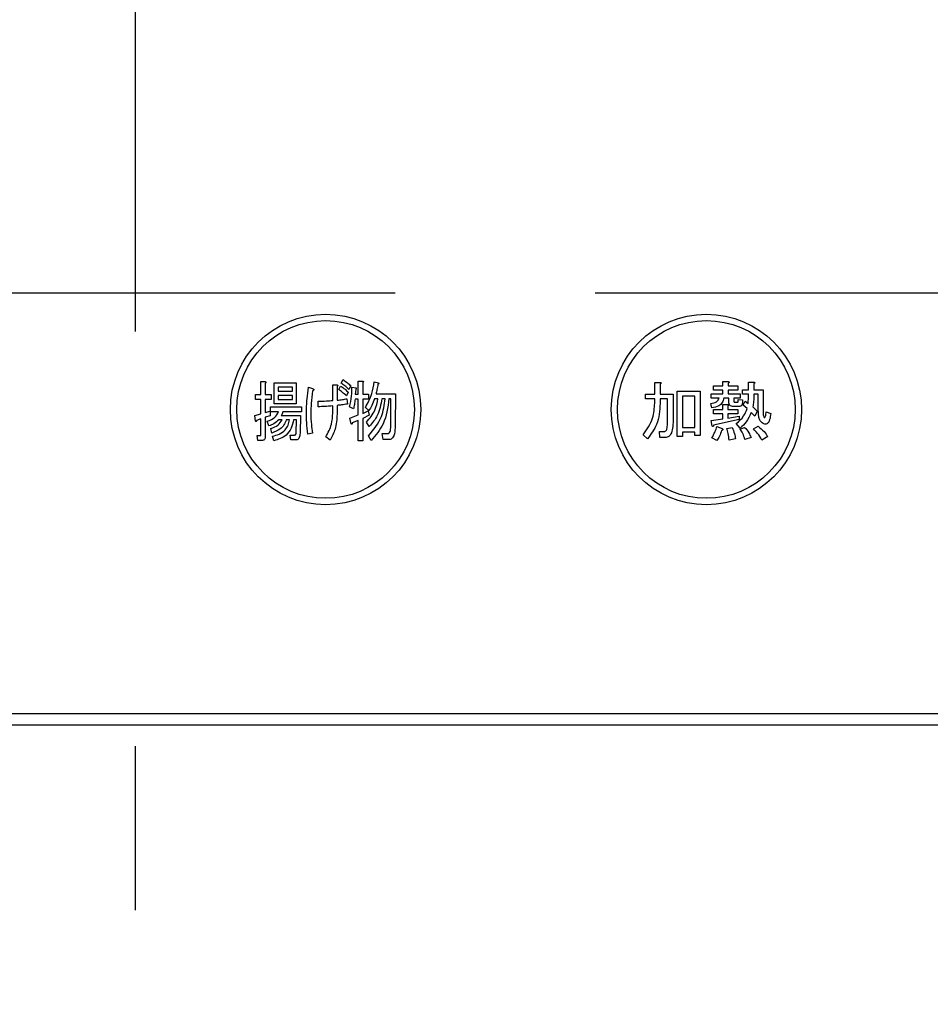
# Model space of a CAD drawing. Units: millimetres. Extents: x -21 to 6060, y -632 to 4286.
# Drawn here: x 1892 to 1964, y 3383 to 3461 of the extents above; entities that cross this region are included whole.
import ezdxf

# ---------------------------------------------------------------- set-up
doc = ezdxf.new("R2010")
doc.units = ezdxf.units.MM
doc.header["$LTSCALE"] = 3.75
for name, pattern in [('DASHDOT', [50.5, 30, -9, 2.5, -9]), ('HIDDEN', [12.6, 8.4, -4.2]), ('PHANTOM', [58, 30, -9, 2.5, -5, 2.5, -9])]:
    doc.linetypes.add(name, pattern=pattern)
doc.layers.add('3', color=216, linetype='Continuous', lineweight=9, true_color=0x800080)
doc.layers.add('6', color=16, linetype='Continuous', lineweight=9, true_color=0x800000)
doc.styles.get("Standard").update_dxf_attribs({"font": 'txt', "bigfont": 'bigfont'})
doc.styles.add('ＭＳ ゴシック', font='txt')
doc.dimstyles.get("Standard").update_dxf_attribs({"dimtxt": 0.18, "dimasz": 0.18, "dimexe": 0.18, "dimexo": 0.0625, "dimgap": 0.09, "dimtad": 0, "dimtih": 1, "dimtoh": 1, "dimdec": 4, "dimzin": 0, "dimdsep": 46, "dimtxsty": 'Standard', "dimcen": 0.09, "dimadec": 0, "dimazin": 0, "dimtfac": 1, "dimtdec": 4, "dimtofl": 0, "dimtmove": 0, "dimatfit": 3, "dimfxl": 1, "dimtolj": 1, "dimtzin": 0, "dimarcsym": 0})

# ---------------------------------------------------------------- blocks, each defined once
blk = doc.blocks.new('G15')
at = {"layer": '3', "color": 216, "linetype": 'DASHDOT', "lineweight": 30, "true_color": 0x800080}
blk.add_line((1900.969, 3593.025), (1900.969, 3390.739), dxfattribs=at)
blk = doc.blocks.new('G14')
at = {"layer": '3', "color": 216, "linetype": 'Continuous', "lineweight": 30, "true_color": 0x800080}
for p, q in [((1910.872, 3432.364), (1911.201, 3432.364)), ((1910.872, 3431.347), (1910.872, 3432.364)), ((1911.217, 3432.242), (1911.217, 3431.347)), ((1911.915, 3432.263), (1913.663, 3432.263)), ((1911.915, 3430.624), (1911.915, 3432.263)), ((1912.222, 3431.926), (1912.222, 3431.612)), ((1913.356, 3431.926), (1912.222, 3431.926)), ((1913.356, 3431.612), (1913.356, 3431.926)), ((1913.663, 3432.263), (1913.663, 3430.624)), ((1914.625, 3431.917), (1914.932, 3431.815)), ((1916.531, 3432.12), (1916.844, 3432.12)), ((1916.531, 3430.879), (1916.531, 3432.12)), ((1916.876, 3431.957), (1916.876, 3430.9)), ((1917.006, 3431.734), (1917.152, 3432.018)), ((1917.2, 3432.242), (1917.346, 3432.527)), ((1917.945, 3432.039), (1917.8, 3431.754)), ((1918.049, 3431.937), (1918.372, 3431.876)), ((1918.546, 3432.405), (1918.875, 3432.405)), ((1918.546, 3431.368), (1918.546, 3432.405)), ((1918.891, 3432.283), (1918.891, 3431.368)), ((1919.798, 3432.344), (1920.138, 3432.263)), ((1941.895, 3432.303), (1942.308, 3432.303)), ((1941.895, 3431.388), (1941.895, 3432.303)), ((1942.328, 3432.181), (1942.328, 3431.388)), ((1946.518, 3432.039), (1947.265, 3432.039)), ((1946.518, 3431.702), (1946.518, 3432.039)), ((1947.265, 3432.364), (1947.678, 3432.364)), ((1947.265, 3432.039), (1947.265, 3432.364)), ((1947.698, 3432.242), (1947.698, 3432.039)), ((1947.698, 3432.039), (1948.45, 3432.039)), ((1948.45, 3432.039), (1948.45, 3431.702)), ((1949.278, 3432.324), (1949.691, 3432.324)), ((1949.278, 3431.713), (1949.278, 3432.324)), ((1949.711, 3432.202), (1949.711, 3431.713)), ((1910.44, 3431.347), (1910.872, 3431.347)), ((1910.44, 3430.962), (1910.44, 3431.347)), ((1911.217, 3431.347), (1911.671, 3431.347)), ((1911.671, 3431.347), (1911.671, 3430.962)), ((1912.222, 3431.612), (1913.356, 3431.612)), ((1912.222, 3431.275), (1912.222, 3430.961)), ((1913.356, 3431.275), (1912.222, 3431.275)), ((1913.356, 3430.961), (1913.356, 3431.275)), ((1917.751, 3431.53), (1917.605, 3431.246)), ((1917.638, 3431.022), (1917.686, 3430.595)), ((1918.34, 3431.754), (1918.308, 3431.368)), ((1918.308, 3431.368), (1918.546, 3431.368)), ((1918.891, 3431.368), (1919.344, 3431.368)), ((1919.344, 3431.368), (1919.344, 3430.983)), ((1920.089, 3431.023), (1919.83, 3431.023)), ((1919.944, 3431.408), (1921.466, 3431.408)), ((1920.656, 3431.023), (1920.397, 3431.023)), ((1921.121, 3431.023), (1920.964, 3431.023)), ((1921.105, 3428.907), (1921.121, 3431.023)), ((1921.466, 3431.408), (1921.45, 3428.907)), ((1941.169, 3431.388), (1941.895, 3431.388)), ((1941.169, 3431.003), (1941.169, 3431.388)), ((1942.328, 3431.388), (1943.345, 3431.388)), ((1943.345, 3431.388), (1943.345, 3429.456)), ((1943.665, 3431.612), (1945.481, 3431.612)), ((1943.665, 3428.052), (1943.665, 3431.612)), ((1945.048, 3431.227), (1944.098, 3431.227)), ((1944.098, 3431.227), (1944.098, 3428.764)), ((1945.048, 3428.764), (1945.048, 3431.227)), ((1945.481, 3431.612), (1945.481, 3428.134)), ((1946.335, 3431.408), (1947.265, 3431.408)), ((1946.335, 3431.072), (1946.335, 3431.408)), ((1946.966, 3431.072), (1946.335, 3431.072)), ((1947.265, 3431.702), (1946.518, 3431.702)), ((1947.265, 3431.408), (1947.265, 3431.702)), ((1947.74, 3431.072), (1947.332, 3431.072)), ((1947.698, 3431.702), (1947.698, 3431.408)), ((1948.45, 3431.702), (1947.698, 3431.702)), ((1947.698, 3431.408), (1948.633, 3431.408)), ((1947.74, 3430.757), (1947.74, 3431.072)), ((1948.125, 3431.072), (1948.125, 3430.859)), ((1948.633, 3431.072), (1948.125, 3431.072)), ((1948.633, 3431.408), (1948.633, 3431.072)), ((1948.817, 3431.713), (1949.278, 3431.713)), ((1948.817, 3431.377), (1948.817, 3431.713)), ((1949.278, 3431.377), (1948.817, 3431.377)), ((1949.711, 3431.713), (1950.444, 3431.713)), ((1950.059, 3431.377), (1949.711, 3431.377)), ((1950.059, 3430.086), (1950.059, 3431.377)), ((1950.444, 3431.713), (1950.444, 3430.005)), ((1910.872, 3430.962), (1910.44, 3430.962)), ((1910.872, 3429.842), (1910.872, 3430.962)), ((1911.217, 3430.962), (1911.217, 3429.924)), ((1911.671, 3430.962), (1911.217, 3430.962)), ((1911.639, 3430.371), (1914.084, 3430.371)), ((1911.639, 3429.986), (1911.639, 3430.371)), ((1913.663, 3430.624), (1911.915, 3430.624)), ((1912.222, 3430.961), (1913.356, 3430.961)), ((1914.084, 3430.371), (1914.084, 3429.986)), ((1915.386, 3430.391), (1915.386, 3430.839)), ((1916.531, 3429.883), (1916.531, 3430.452)), ((1916.876, 3430.493), (1916.876, 3429.802)), ((1918.162, 3430.229), (1917.854, 3430.371)), ((1918.546, 3430.983), (1918.292, 3430.983)), ((1918.546, 3429.74), (1918.546, 3430.983)), ((1918.891, 3430.983), (1918.891, 3429.863)), ((1919.344, 3430.983), (1918.891, 3430.983)), ((1919.377, 3430.086), (1919.102, 3430.33)), ((1941.895, 3431.003), (1941.169, 3431.003)), ((1941.895, 3430.676), (1941.895, 3431.003)), ((1942.328, 3431.003), (1942.328, 3430.656)), ((1942.912, 3431.003), (1942.328, 3431.003)), ((1942.912, 3429.395), (1942.912, 3431.003)), ((1946.396, 3430.29), (1946.315, 3430.635)), ((1947.272, 3430.574), (1947.637, 3430.574)), ((1947.272, 3430.168), (1947.272, 3430.574)), ((1947.657, 3430.452), (1947.657, 3430.168)), ((1948.532, 3430.4), (1948.105, 3430.4)), ((1948.227, 3430.737), (1948.41, 3430.737)), ((1948.471, 3430.961), (1948.817, 3430.92)), ((1948.878, 3430.513), (1949.02, 3430.818)), ((1949.183, 3430.249), (1948.878, 3430.513)), ((1949.02, 3430.818), (1949.264, 3430.635)), ((1949.63, 3430.371), (1949.976, 3430.046)), ((1910.391, 3429.7), (1910.872, 3429.842)), ((1910.456, 3429.252), (1910.391, 3429.7)), ((1911.217, 3429.924), (1911.59, 3430.046)), ((1911.59, 3429.679), (1911.217, 3429.557)), ((1911.217, 3429.557), (1911.217, 3428.052)), ((1911.59, 3430.046), (1911.59, 3429.679)), ((1912.27, 3429.986), (1911.639, 3429.986)), ((1912.481, 3429.7), (1914.003, 3429.7)), ((1914.084, 3429.986), (1912.61, 3429.986)), ((1914.003, 3429.7), (1913.954, 3428.296)), ((1917.871, 3429.496), (1918.546, 3429.74)), ((1917.984, 3429.049), (1917.871, 3429.496)), ((1918.891, 3429.863), (1919.312, 3430.066)), ((1919.393, 3429.72), (1918.891, 3429.456)), ((1919.312, 3430.066), (1919.393, 3429.72)), ((1946.539, 3430.168), (1947.272, 3430.168)), ((1946.539, 3429.831), (1946.539, 3430.168)), ((1947.272, 3429.831), (1946.539, 3429.831)), ((1947.272, 3429.435), (1947.272, 3429.831)), ((1947.657, 3430.168), (1948.45, 3430.168)), ((1947.657, 3429.831), (1947.657, 3429.496)), ((1948.45, 3429.831), (1947.657, 3429.831)), ((1947.657, 3429.496), (1948.552, 3429.659)), ((1948.45, 3430.168), (1948.45, 3429.831)), ((1948.552, 3429.659), (1948.552, 3429.374)), ((1949.793, 3429.659), (1949.508, 3429.944)), ((1949.976, 3430.046), (1949.793, 3429.659)), ((1950.688, 3429.985), (1951.034, 3429.863)), ((1910.872, 3429.435), (1910.537, 3429.313)), ((1910.872, 3428.195), (1910.872, 3429.435)), ((1911.509, 3428.886), (1911.379, 3429.252)), ((1912.546, 3429.363), (1912.286, 3429.363)), ((1913.129, 3429.363), (1912.869, 3429.363)), ((1913.679, 3429.363), (1913.436, 3429.363)), ((1913.647, 3428.337), (1913.679, 3429.363)), ((1918.546, 3429.313), (1918.065, 3429.11)), ((1918.546, 3427.707), (1918.546, 3429.313)), ((1918.891, 3429.456), (1918.891, 3427.707)), ((1919.409, 3428.825), (1919.182, 3429.171)), ((1944.098, 3428.764), (1945.048, 3428.764)), ((1946.335, 3429.293), (1947.272, 3429.435)), ((1946.437, 3428.866), (1946.335, 3429.293)), ((1948.552, 3429.374), (1946.539, 3428.927)), ((1946.803, 3428.825), (1947.21, 3428.663)), ((1947.576, 3428.683), (1948.003, 3428.744)), ((1948.633, 3428.703), (1948.328, 3429.069)), ((1948.613, 3428.622), (1948.979, 3428.764)), ((1949.671, 3428.642), (1950.037, 3428.846)), ((1910.585, 3428.113), (1910.829, 3428.113)), ((1910.618, 3427.728), (1910.585, 3428.113)), ((1911.736, 3428.317), (1911.654, 3428.683)), ((1911.881, 3427.707), (1911.784, 3428.073)), ((1913.177, 3428.154), (1913.468, 3428.154)), ((1913.226, 3427.769), (1913.177, 3428.154)), ((1914.932, 3428.317), (1914.576, 3428.235)), ((1916.325, 3427.768), (1915.986, 3428.012)), ((1919.555, 3427.727), (1919.344, 3428.093)), ((1920.43, 3428.276), (1920.834, 3428.276)), ((1920.495, 3427.795), (1920.43, 3428.276)), ((1941.332, 3427.869), (1940.986, 3428.174)), ((1942.267, 3428.439), (1942.593, 3428.439)), ((1942.308, 3427.957), (1942.267, 3428.439)), ((1942.633, 3427.957), (1942.308, 3427.957)), ((1944.098, 3428.052), (1943.665, 3428.052)), ((1944.098, 3428.379), (1944.098, 3428.052)), ((1945.048, 3428.379), (1944.098, 3428.379)), ((1945.048, 3428.134), (1945.048, 3428.379)), ((1945.481, 3428.134), (1945.048, 3428.134)), ((1946.803, 3427.727), (1946.396, 3427.93)), ((1949.488, 3427.971), (1949, 3427.808)), ((1950.81, 3428.032), (1950.342, 3427.768)), ((1910.958, 3427.728), (1910.618, 3427.728)), ((1913.647, 3427.769), (1913.226, 3427.769)), ((1918.891, 3427.707), (1918.546, 3427.707)), ((1920.964, 3427.795), (1920.495, 3427.795)), ((1948.267, 3427.869), (1947.759, 3427.768)), ((2040.969, 3406.198), (1760.969, 3406.198)), ((1760.969, 3405.324), (2040.969, 3405.324))]:
    blk.add_line(p, q, dxfattribs=at)
for centre, radius in [((1915.969, 3430.174), 7.5), ((1945.969, 3430.174), 7.5), ((1915.969, 3430.174), 7), ((1945.969, 3430.174), 7)]:
    blk.add_circle(centre, radius, dxfattribs=at)
for points, knots in [([(1911.201, 3432.364), (1911.216, 3432.361), (1911.239, 3432.357), (1911.262, 3432.342), (1911.27, 3432.328), (1911.271, 3432.311), (1911.262, 3432.291), (1911.243, 3432.267), (1911.227, 3432.252), (1911.217, 3432.242)], [0, 0, 0, 0, 0.249385, 0.374257, 0.437306, 0.499537, 0.639846, 0.779764, 1, 1, 1, 1]), ([(1914.463, 3429.863), (1914.468, 3430.248), (1914.478, 3430.937), (1914.58, 3431.617), (1914.625, 3431.917)], [0, 0, 0, 0, 0.560023, 1, 1, 1, 1]), ([(1914.932, 3431.815), (1914.955, 3431.808), (1914.989, 3431.796), (1915.025, 3431.773), (1915.039, 3431.753), (1915.045, 3431.734), (1915.038, 3431.713), (1915.023, 3431.69), (1914.994, 3431.662), (1914.967, 3431.644), (1914.949, 3431.632)], [0, 0, 0, 0, 0.249553, 0.374472, 0.437496, 0.499746, 0.578529, 0.656976, 0.780237, 1, 1, 1, 1]), ([(1916.844, 3432.12), (1916.861, 3432.114), (1916.888, 3432.106), (1916.917, 3432.081), (1916.929, 3432.053), (1916.923, 3432.023), (1916.904, 3431.99), (1916.887, 3431.97), (1916.876, 3431.957)], [0, 0, 0, 0, 0.249681, 0.374962, 0.499401, 0.63926, 0.779523, 1, 1, 1, 1]), ([(1917.152, 3432.018), (1917.272, 3431.938), (1917.487, 3431.794), (1917.67, 3431.611), (1917.751, 3431.53)], [0, 0, 0, 0, 0.559605, 1, 1, 1, 1]), ([(1917.8, 3431.754), (1917.694, 3431.853), (1917.505, 3432.03), (1917.293, 3432.177), (1917.2, 3432.242)], [0, 0, 0, 0, 0.560088, 1, 1, 1, 1]), ([(1917.346, 3432.527), (1917.463, 3432.442), (1917.672, 3432.291), (1917.862, 3432.116), (1917.945, 3432.039)], [0, 0, 0, 0, 0.559915, 1, 1, 1, 1]), ([(1917.854, 3430.371), (1917.918, 3430.66), (1918.033, 3431.176), (1918.044, 3431.705), (1918.049, 3431.937)], [0, 0, 0, 0, 0.559839, 1, 1, 1, 1]), ([(1918.372, 3431.876), (1918.378, 3431.869), (1918.388, 3431.854), (1918.393, 3431.826), (1918.38, 3431.788), (1918.357, 3431.768), (1918.34, 3431.754)], [0, 0, 0, 0, 0.187974, 0.373727, 0.560967, 1, 1, 1, 1]), ([(1918.875, 3432.405), (1918.89, 3432.402), (1918.913, 3432.398), (1918.937, 3432.383), (1918.943, 3432.369), (1918.945, 3432.352), (1918.935, 3432.332), (1918.917, 3432.307), (1918.901, 3432.292), (1918.891, 3432.283)], [0, 0, 0, 0, 0.2493453, 0.374506, 0.4370988, 0.5003088, 0.6393502, 0.7799301, 1, 1, 1, 1]), ([(1919.102, 3430.33), (1919.295, 3430.685), (1919.64, 3431.319), (1919.749, 3432.031), (1919.798, 3432.344)], [0, 0, 0, 0, 0.559575, 1, 1, 1, 1]), ([(1920.089, 3432.161), (1920.067, 3432.019), (1920.027, 3431.767), (1919.969, 3431.518), (1919.944, 3431.408)], [0, 0, 0, 0, 0.559973, 1, 1, 1, 1]), ([(1920.138, 3432.263), (1920.146, 3432.252), (1920.157, 3432.237), (1920.163, 3432.211), (1920.158, 3432.191), (1920.141, 3432.178), (1920.118, 3432.167), (1920.1, 3432.163), (1920.089, 3432.161)], [0, 0, 0, 0, 0.2498659, 0.3749702, 0.4990879, 0.63937, 0.7795659, 1, 1, 1, 1]), ([(1942.308, 3432.303), (1942.325, 3432.301), (1942.351, 3432.297), (1942.38, 3432.285), (1942.392, 3432.272), (1942.397, 3432.257), (1942.392, 3432.242), (1942.38, 3432.226), (1942.36, 3432.205), (1942.341, 3432.19), (1942.328, 3432.181)], [0, 0, 0, 0, 0.2495056, 0.374574, 0.4375298, 0.4996521, 0.5784959, 0.6569343, 0.7802179, 1, 1, 1, 1]), ([(1947.678, 3432.364), (1947.695, 3432.362), (1947.721, 3432.358), (1947.749, 3432.346), (1947.762, 3432.333), (1947.766, 3432.318), (1947.761, 3432.303), (1947.75, 3432.287), (1947.73, 3432.266), (1947.71, 3432.251), (1947.698, 3432.242)], [0, 0, 0, 0, 0.2495056, 0.374574, 0.4375298, 0.4996521, 0.5784959, 0.6569343, 0.7802179, 1, 1, 1, 1]), ([(1949.691, 3432.324), (1949.708, 3432.321), (1949.734, 3432.317), (1949.763, 3432.305), (1949.775, 3432.292), (1949.78, 3432.278), (1949.775, 3432.262), (1949.763, 3432.247), (1949.743, 3432.225), (1949.724, 3432.211), (1949.711, 3432.202)], [0, 0, 0, 0, 0.249506, 0.374574, 0.43753, 0.499652, 0.578496, 0.656934, 0.780218, 1, 1, 1, 1]), ([(1914.949, 3431.632), (1914.902, 3431.303), (1914.819, 3430.716), (1914.808, 3430.123), (1914.803, 3429.863)], [0, 0, 0, 0, 0.559975, 1, 1, 1, 1]), ([(1916.876, 3430.9), (1917.019, 3430.916), (1917.275, 3430.946), (1917.527, 3430.999), (1917.638, 3431.022)], [0, 0, 0, 0, 0.560001, 1, 1, 1, 1]), ([(1917.605, 3431.246), (1917.499, 3431.344), (1917.309, 3431.519), (1917.098, 3431.668), (1917.006, 3431.734)], [0, 0, 0, 0, 0.560115, 1, 1, 1, 1]), ([(1919.182, 3429.171), (1919.444, 3429.474), (1919.912, 3430.015), (1920.035, 3430.715), (1920.089, 3431.023)], [0, 0, 0, 0, 0.559596, 1, 1, 1, 1]), ([(1919.344, 3428.093), (1919.745, 3428.573), (1920.461, 3429.433), (1920.597, 3430.536), (1920.656, 3431.023)], [0, 0, 0, 0, 0.558733, 1, 1, 1, 1]), ([(1919.83, 3431.023), (1919.765, 3430.839), (1919.648, 3430.509), (1919.46, 3430.216), (1919.377, 3430.086)], [0, 0, 0, 0, 0.559999, 1, 1, 1, 1]), ([(1920.397, 3431.023), (1920.322, 3430.562), (1920.186, 3429.737), (1919.647, 3429.104), (1919.409, 3428.825)], [0, 0, 0, 0, 0.559013, 1, 1, 1, 1]), ([(1920.964, 3431.023), (1920.875, 3430.331), (1920.716, 3429.091), (1919.911, 3428.145), (1919.555, 3427.727)], [0, 0, 0, 0, 0.558473, 1, 1, 1, 1]), ([(1946.315, 3430.635), (1946.47, 3430.666), (1946.686, 3430.708), (1946.905, 3430.896), (1946.945, 3431.013), (1946.966, 3431.072)], [0, 0, 0, 0, 0.559411, 0.779839, 1, 1, 1, 1]), ([(1947.332, 3431.072), (1947.308, 3430.947), (1947.26, 3430.699), (1946.911, 3430.38), (1946.592, 3430.324), (1946.396, 3430.29)], [0, 0, 0, 0, 0.279949, 0.559453, 1, 1, 1, 1]), ([(1949.264, 3430.635), (1949.269, 3430.774), (1949.278, 3431.021), (1949.278, 3431.268), (1949.278, 3431.377)], [0, 0, 0, 0, 0.559987, 1, 1, 1, 1]), ([(1949.711, 3431.377), (1949.708, 3431.188), (1949.702, 3430.851), (1949.652, 3430.518), (1949.63, 3430.371)], [0, 0, 0, 0, 0.559994, 1, 1, 1, 1]), ([(1915.386, 3430.839), (1915.6, 3430.836), (1915.983, 3430.831), (1916.363, 3430.865), (1916.531, 3430.879)], [0, 0, 0, 0, 0.55997, 1, 1, 1, 1]), ([(1916.531, 3430.452), (1916.318, 3430.433), (1915.937, 3430.399), (1915.554, 3430.394), (1915.386, 3430.391)], [0, 0, 0, 0, 0.559999, 1, 1, 1, 1]), ([(1917.686, 3430.595), (1917.535, 3430.574), (1917.265, 3430.536), (1916.995, 3430.506), (1916.876, 3430.493)], [0, 0, 0, 0, 0.559996, 1, 1, 1, 1]), ([(1918.292, 3430.983), (1918.277, 3430.84), (1918.25, 3430.586), (1918.189, 3430.338), (1918.162, 3430.229)], [0, 0, 0, 0, 0.559969, 1, 1, 1, 1]), ([(1940.986, 3428.174), (1941.281, 3428.598), (1941.807, 3429.356), (1941.868, 3430.272), (1941.895, 3430.676)], [0, 0, 0, 0, 0.559175, 1, 1, 1, 1]), ([(1942.328, 3430.656), (1942.288, 3430.08), (1942.215, 3429.051), (1941.602, 3428.23), (1941.332, 3427.869)], [0, 0, 0, 0, 0.559977, 1, 1, 1, 1]), ([(1947.637, 3430.574), (1947.654, 3430.572), (1947.68, 3430.568), (1947.709, 3430.556), (1947.721, 3430.543), (1947.725, 3430.529), (1947.721, 3430.513), (1947.709, 3430.497), (1947.689, 3430.476), (1947.67, 3430.461), (1947.657, 3430.452)], [0, 0, 0, 0, 0.249506, 0.374574, 0.43753, 0.499652, 0.578496, 0.656934, 0.780218, 1, 1, 1, 1]), ([(1948.105, 3430.4), (1948.05, 3430.403), (1947.941, 3430.409), (1947.805, 3430.497), (1947.747, 3430.629), (1947.742, 3430.715), (1947.74, 3430.757)], [0, 0, 0, 0, 0.280659, 0.558941, 0.778976, 1, 1, 1, 1]), ([(1948.125, 3430.859), (1948.126, 3430.842), (1948.127, 3430.808), (1948.148, 3430.764), (1948.186, 3430.739), (1948.213, 3430.738), (1948.227, 3430.737)], [0, 0, 0, 0, 0.280444, 0.559777, 0.779052, 1, 1, 1, 1]), ([(1948.328, 3429.069), (1948.541, 3429.252), (1948.92, 3429.579), (1949.102, 3430.044), (1949.183, 3430.249)], [0, 0, 0, 0, 0.558605, 1, 1, 1, 1]), ([(1948.41, 3430.737), (1948.421, 3430.738), (1948.443, 3430.741), (1948.475, 3430.774), (1948.487, 3430.853), (1948.477, 3430.918), (1948.471, 3430.961)], [0, 0, 0, 0, 0.124901, 0.249732, 0.498863, 1, 1, 1, 1]), ([(1948.817, 3430.92), (1948.821, 3430.805), (1948.827, 3430.661), (1948.756, 3430.505), (1948.696, 3430.442), (1948.617, 3430.406), (1948.56, 3430.402), (1948.532, 3430.4)], [0, 0, 0, 0, 0.498777, 0.624149, 0.749365, 0.874598, 1, 1, 1, 1]), ([(1911.379, 3429.252), (1911.595, 3429.333), (1911.98, 3429.477), (1912.181, 3429.831), (1912.27, 3429.986)], [0, 0, 0, 0, 0.56046, 1, 1, 1, 1]), ([(1912.61, 3429.986), (1912.593, 3429.929), (1912.563, 3429.828), (1912.506, 3429.739), (1912.481, 3429.7)], [0, 0, 0, 0, 0.55968, 1, 1, 1, 1]), ([(1914.576, 3428.235), (1914.539, 3428.538), (1914.472, 3429.079), (1914.466, 3429.623), (1914.463, 3429.863)], [0, 0, 0, 0, 0.559945, 1, 1, 1, 1]), ([(1914.803, 3429.863), (1914.811, 3429.573), (1914.825, 3429.055), (1914.9, 3428.542), (1914.932, 3428.317)], [0, 0, 0, 0, 0.559958, 1, 1, 1, 1]), ([(1915.986, 3428.012), (1916.163, 3428.34), (1916.481, 3428.926), (1916.516, 3429.59), (1916.531, 3429.883)], [0, 0, 0, 0, 0.559334, 1, 1, 1, 1]), ([(1916.876, 3429.802), (1916.853, 3429.399), (1916.813, 3428.679), (1916.474, 3428.046), (1916.325, 3427.768)], [0, 0, 0, 0, 0.5599597, 1, 1, 1, 1]), ([(1949.508, 3429.944), (1949.39, 3429.679), (1949.18, 3429.207), (1948.801, 3428.857), (1948.633, 3428.703)], [0, 0, 0, 0, 0.559418, 1, 1, 1, 1]), ([(1950.362, 3429.11), (1950.292, 3429.181), (1950.15, 3429.323), (1950.074, 3429.679), (1950.065, 3429.932), (1950.059, 3430.086)], [0, 0, 0, 0, 0.2775972, 0.5583827, 1, 1, 1, 1]), ([(1951.034, 3429.863), (1951.015, 3429.701), (1950.988, 3429.458), (1950.885, 3429.189), (1950.782, 3429.061), (1950.655, 3428.999), (1950.5, 3429.024), (1950.408, 3429.081), (1950.362, 3429.11)], [0, 0, 0, 0, 0.375805, 0.563459, 0.657213, 0.750519, 0.874777, 1, 1, 1, 1]), ([(1950.444, 3430.005), (1950.442, 3429.923), (1950.439, 3429.777), (1950.485, 3429.638), (1950.505, 3429.578)], [0, 0, 0, 0, 0.562031, 1, 1, 1, 1]), ([(1950.505, 3429.578), (1950.512, 3429.569), (1950.522, 3429.555), (1950.542, 3429.544), (1950.56, 3429.54), (1950.578, 3429.549), (1950.594, 3429.565), (1950.641, 3429.645), (1950.663, 3429.792), (1950.68, 3429.926), (1950.688, 3429.985)], [0, 0, 0, 0, 0.062659, 0.094515, 0.126008, 0.160486, 0.196653, 0.251695, 0.6702, 1, 1, 1, 1]), ([(1910.537, 3429.313), (1910.535, 3429.297), (1910.531, 3429.269), (1910.521, 3429.236), (1910.507, 3429.225), (1910.499, 3429.223), (1910.492, 3429.223), (1910.475, 3429.23), (1910.465, 3429.242), (1910.456, 3429.252)], [0, 0, 0, 0, 0.315081, 0.561548, 0.608724, 0.656017, 0.7029, 0.750561, 1, 1, 1, 1]), ([(1912.286, 3429.363), (1912.159, 3429.245), (1911.931, 3429.033), (1911.638, 3428.931), (1911.509, 3428.886)], [0, 0, 0, 0, 0.559814, 1, 1, 1, 1]), ([(1911.654, 3428.683), (1911.866, 3428.754), (1912.244, 3428.881), (1912.453, 3429.216), (1912.546, 3429.363)], [0, 0, 0, 0, 0.55993, 1, 1, 1, 1]), ([(1912.869, 3429.363), (1912.817, 3429.221), (1912.711, 3428.937), (1912.321, 3428.543), (1911.958, 3428.403), (1911.736, 3428.317)], [0, 0, 0, 0, 0.2801194, 0.5602009, 1, 1, 1, 1]), ([(1911.784, 3428.073), (1911.967, 3428.116), (1912.333, 3428.201), (1912.769, 3428.516), (1913.032, 3428.93), (1913.096, 3429.219), (1913.129, 3429.363)], [0, 0, 0, 0, 0.280302, 0.559617, 0.779603, 1, 1, 1, 1]), ([(1913.436, 3429.363), (1913.392, 3429.138), (1913.305, 3428.687), (1912.808, 3427.991), (1912.232, 3427.814), (1911.881, 3427.707)], [0, 0, 0, 0, 0.281317, 0.561621, 1, 1, 1, 1]), ([(1918.065, 3429.11), (1918.063, 3429.094), (1918.059, 3429.065), (1918.049, 3429.033), (1918.034, 3429.022), (1918.027, 3429.019), (1918.02, 3429.02), (1918.003, 3429.027), (1917.992, 3429.039), (1917.984, 3429.049)], [0, 0, 0, 0, 0.315081, 0.561548, 0.608724, 0.656017, 0.7029, 0.750561, 1, 1, 1, 1]), ([(1920.834, 3428.276), (1920.867, 3428.275), (1920.916, 3428.274), (1920.97, 3428.312), (1921.035, 3428.382), (1921.097, 3428.589), (1921.102, 3428.779), (1921.105, 3428.907)], [0, 0, 0, 0, 0.123947, 0.186471, 0.249198, 0.498827, 1, 1, 1, 1]), ([(1921.45, 3428.907), (1921.444, 3428.684), (1921.435, 3428.35), (1921.301, 3427.975), (1921.132, 3427.816), (1921.02, 3427.802), (1920.964, 3427.795)], [0, 0, 0, 0, 0.501258, 0.750774, 0.875442, 1, 1, 1, 1]), ([(1942.857, 3428.622), (1942.877, 3428.765), (1942.913, 3429.022), (1942.913, 3429.281), (1942.912, 3429.395)], [0, 0, 0, 0, 0.559612, 1, 1, 1, 1]), ([(1943.345, 3429.456), (1943.346, 3429.244), (1943.348, 3428.866), (1943.261, 3428.499), (1943.223, 3428.337)], [0, 0, 0, 0, 0.560639, 1, 1, 1, 1]), ([(1946.396, 3427.93), (1946.487, 3428.091), (1946.65, 3428.377), (1946.756, 3428.688), (1946.803, 3428.825)], [0, 0, 0, 0, 0.559877, 1, 1, 1, 1]), ([(1946.539, 3428.927), (1946.536, 3428.913), (1946.531, 3428.885), (1946.519, 3428.854), (1946.503, 3428.839), (1946.492, 3428.836), (1946.481, 3428.837), (1946.461, 3428.844), (1946.448, 3428.856), (1946.437, 3428.866)], [0, 0, 0, 0, 0.250161, 0.499633, 0.562052, 0.624881, 0.687681, 0.750529, 1, 1, 1, 1]), ([(1948.003, 3428.744), (1948.068, 3428.585), (1948.185, 3428.302), (1948.242, 3428.001), (1948.267, 3427.869)], [0, 0, 0, 0, 0.560198, 1, 1, 1, 1]), ([(1948.979, 3428.764), (1949.096, 3428.63), (1949.303, 3428.389), (1949.431, 3428.099), (1949.488, 3427.971)], [0, 0, 0, 0, 0.559924, 1, 1, 1, 1]), ([(1950.037, 3428.846), (1950.204, 3428.715), (1950.503, 3428.482), (1950.716, 3428.17), (1950.81, 3428.032)], [0, 0, 0, 0, 0.559893, 1, 1, 1, 1]), ([(1910.829, 3428.113), (1910.833, 3428.114), (1910.842, 3428.115), (1910.853, 3428.121), (1910.862, 3428.132), (1910.871, 3428.156), (1910.872, 3428.177), (1910.872, 3428.195)], [0, 0, 0, 0, 0.126332, 0.249253, 0.375885, 0.501297, 1, 1, 1, 1]), ([(1911.217, 3428.052), (1911.216, 3428.008), (1911.213, 3427.92), (1911.162, 3427.802), (1911.063, 3427.735), (1910.993, 3427.731), (1910.958, 3427.728)], [0, 0, 0, 0, 0.281088, 0.560419, 0.779496, 1, 1, 1, 1]), ([(1913.468, 3428.154), (1913.496, 3428.156), (1913.551, 3428.158), (1913.617, 3428.206), (1913.643, 3428.273), (1913.646, 3428.316), (1913.647, 3428.337)], [0, 0, 0, 0, 0.280617, 0.558874, 0.779076, 1, 1, 1, 1]), ([(1913.954, 3428.296), (1913.948, 3428.182), (1913.938, 3428.012), (1913.834, 3427.833), (1913.732, 3427.776), (1913.675, 3427.771), (1913.647, 3427.769)], [0, 0, 0, 0, 0.500312, 0.749193, 0.874647, 1, 1, 1, 1]), ([(1942.593, 3428.439), (1942.625, 3428.441), (1942.69, 3428.444), (1942.773, 3428.487), (1942.829, 3428.551), (1942.848, 3428.598), (1942.857, 3428.622)], [0, 0, 0, 0, 0.280307, 0.559645, 0.779682, 1, 1, 1, 1]), ([(1943.223, 3428.337), (1943.193, 3428.273), (1943.133, 3428.146), (1942.928, 3427.983), (1942.745, 3427.967), (1942.633, 3427.957)], [0, 0, 0, 0, 0.280723, 0.560752, 1, 1, 1, 1]), ([(1947.169, 3428.52), (1947.117, 3428.364), (1947.024, 3428.086), (1946.871, 3427.837), (1946.803, 3427.727)], [0, 0, 0, 0, 0.560187, 1, 1, 1, 1]), ([(1947.21, 3428.663), (1947.225, 3428.651), (1947.249, 3428.634), (1947.269, 3428.605), (1947.273, 3428.586), (1947.269, 3428.565), (1947.248, 3428.546), (1947.213, 3428.531), (1947.186, 3428.524), (1947.169, 3428.52)], [0, 0, 0, 0, 0.249951, 0.374948, 0.438008, 0.500359, 0.639602, 0.779763, 1, 1, 1, 1]), ([(1947.759, 3427.768), (1947.739, 3427.941), (1947.704, 3428.252), (1947.615, 3428.551), (1947.576, 3428.683)], [0, 0, 0, 0, 0.559548, 1, 1, 1, 1]), ([(1949, 3427.808), (1948.954, 3427.973), (1948.872, 3428.267), (1948.692, 3428.514), (1948.613, 3428.622)], [0, 0, 0, 0, 0.559843, 1, 1, 1, 1]), ([(1950.342, 3427.768), (1950.237, 3427.947), (1950.051, 3428.268), (1949.787, 3428.528), (1949.671, 3428.642)], [0, 0, 0, 0, 0.56034, 1, 1, 1, 1])]:
    blk.add_open_spline(points, degree=3, knots=knots, dxfattribs=at)
blk.add_blockref('G15', (0, 0))
blk = doc.blocks.new('_DOT')
at = {"color": 0}
blk.add_line((-0.5, 0), (-1, 0), dxfattribs=at)
at = {"color": 0, "const_width": 0.5}
blk.add_lwpolyline([(-0.25, 0, 1), (0.25, 0, 1)], format="xyb", close=True, dxfattribs=at)
blk = doc.blocks.new('Dim53')
at = {"layer": '3', "color": 216, "linetype": 'Continuous', "lineweight": 9, "true_color": 0x800080}
for p, q in [((2160.932, 3444.127), (2160.932, 3250.129)), ((2060.932, 3313.745), (2060.932, 3250.129)), ((2160.932, 3265.129), (2060.932, 3265.129))]:
    blk.add_line(p, q, dxfattribs=at)
at = {"layer": '3', "color": 216, "linetype": 'Continuous', "lineweight": 9, "true_color": 0x800080, "xscale": 9, "yscale": 9, "zscale": 9}
for p, rotation in [((2060.932, 3265.129), 359.9999999999997), ((2160.932, 3265.129), 179.9999999999995)]:
    blk.add_blockref('_DOT', p, dxfattribs=dict(at, rotation=rotation))
at = {"layer": '3', "color": 216, "linetype": 'Continuous', "lineweight": 9, "true_color": 0x800080, "insert": (2110.932, 3265.129), "char_height": 52.5, "width": 637.5, "attachment_point": 8, "style": 'ＭＳ ゴシック'}
blk.add_mtext('100', dxfattribs=at)

msp = doc.modelspace()

# ---------------------------------------------------------------- linework, layer by layer
at = {"layer": '6', "color": 16, "linetype": 'PHANTOM', "lineweight": 30, "true_color": 0x800000}
msp.add_line((1900.969, 3766.307), (1900.969, 3407.228), dxfattribs=at)
at = {"layer": '6', "color": 16, "linetype": 'HIDDEN', "lineweight": 30, "true_color": 0x800000}
msp.add_line((2015.953, 3439.324), (1786.026, 3439.324), dxfattribs=at)

# ---------------------------------------------------------------- block references
msp.add_blockref('G14', (0, 0))

# ---------------------------------------------------------------- dimensions: what is measured, and where the dimension line sits
at = {"layer": '3', "color": 216, "linetype": 'Continuous', "lineweight": 9, "true_color": 0x800080}
dim = msp.add_linear_dim(base=(2060.932, 3265.129), p1=(2160.932, 3459.127), p2=(2060.932, 3328.745), angle=180, dimstyle='Standard', override={"dimscale": 1, "dimtxt": 52.5, "dimasz": 9, "dimexe": 15, "dimexo": 15, "dimgap": 0, "dimtad": 1, "dimtih": 0, "dimtoh": 0, "dimdec": 2, "dimzin": 8, "dimtxsty": 'ＭＳ ゴシック', "dimblk1": 'DOT', "dimblk2": 'DOT', "dimsah": 1, "dimse1": 0, "dimse2": 0, "dimtix": 0, "dimtofl": 1, "dimtmove": 1, "dimatfit": 2, "dimtzin": 8}, dxfattribs=at)
dim.commit()
dim.dimension.update_dxf_attribs({"geometry": 'Dim53', "text_midpoint": (2110.932, 3265.129), "dimtype": 160})

doc.saveas('drawing.dxf')
